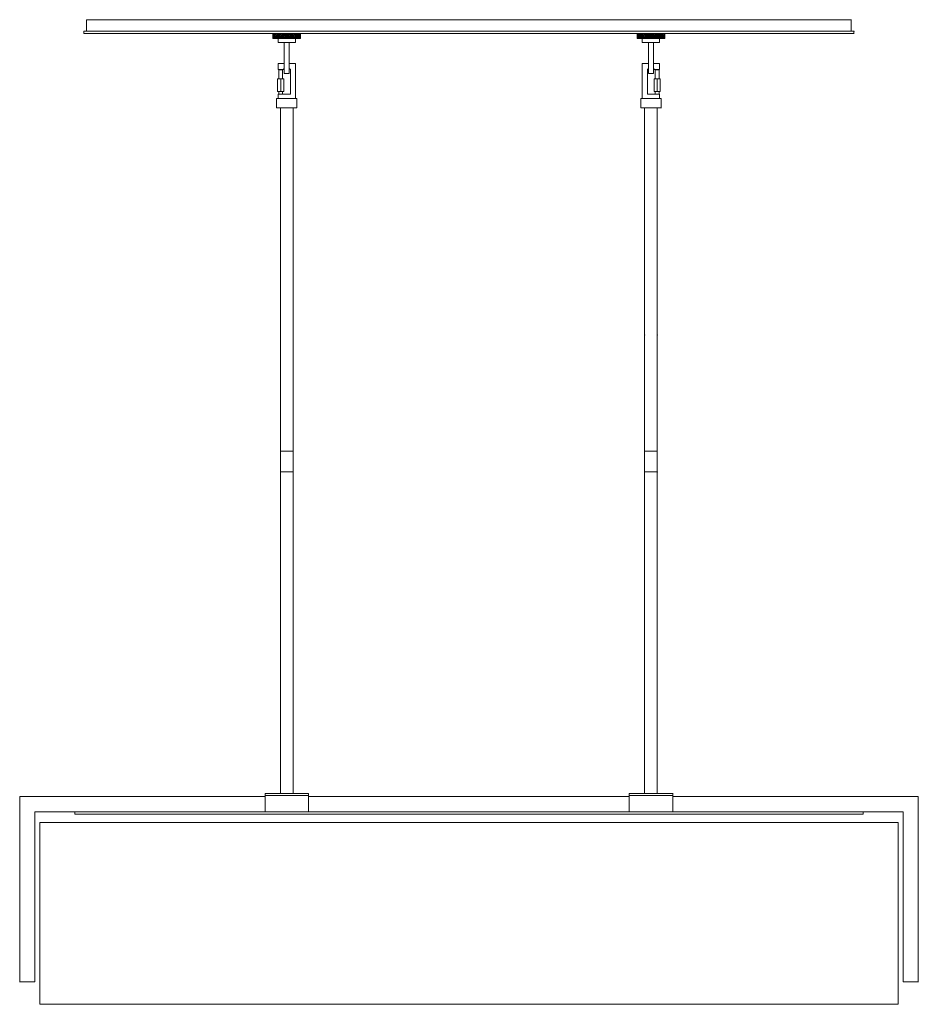
# Model space of a CAD drawing. Units: inches. Extents: x -18.8 to 25.7, y -19.1 to 29.7.
import ezdxf

# ---------------------------------------------------------------- set-up
doc = ezdxf.new("R2010")
doc.units = ezdxf.units.IN
doc.header["$MEASUREMENT"] = 0
doc.layers.add('Layer 1', color=7, linetype='Continuous')

msp = doc.modelspace()

# ---------------------------------------------------------------- linework, layer by layer
at = {"layer": 'Layer 1', "color": 7, "lineweight": 18, "true_color": 0xffffff}
for points in [[(-15.445, 29.662), (22.407, 29.662)], [(-15.445, 29.662), (-15.445, 29.087)], [(22.407, 29.087), (22.407, 29.662)], [(22.407, 29.653), (22.419, 29.653), (22.419, 29.662), (22.407, 29.662), (22.407, 29.653)], [(22.407, 29.653), (22.419, 29.653), (22.419, 29.662), (22.407, 29.662), (22.407, 29.653)], [(-15.57, 29.087), (22.533, 29.087)], [(-15.57, 29.087), (-15.57, 28.985)], [(-15.57, 29.078), (-15.559, 29.078), (-15.559, 29.087), (-15.57, 29.087), (-15.57, 29.078)], [(-15.57, 28.985), (22.533, 28.985)], [(-6.207, 28.985), (-6.218, 28.977)], [(-6.207, 28.985), (-6.218, 28.977)], [(-6.218, 28.977), (-6.218, 28.74)], [(-6.218, 28.918), (-6.161, 28.977)], [(-6.218, 28.833), (-6.07, 28.977)], [(-6.218, 28.977), (-5.534, 28.977)], [(-6.218, 28.74), (-6.218, 28.977)], [(-5.99, 28.74), (-6.218, 28.968)], [(-6.081, 28.74), (-6.218, 28.884)], [(-6.173, 28.74), (-6.218, 28.791)], [(-4.85, 28.985), (-6.207, 28.985)], [(-6.207, 28.74), (-5.979, 28.977)], [(-5.899, 28.74), (-6.138, 28.977)], [(-6.127, 28.74), (-5.899, 28.977)], [(-5.819, 28.74), (-6.047, 28.977)], [(-6.036, 28.74), (-5.808, 28.977)], [(-5.728, 28.74), (-5.967, 28.977)], [(-5.945, 28.74), (-5.716, 28.977)], [(-5.637, 28.74), (-5.876, 28.977)], [(-5.865, 28.74), (-5.625, 28.977)], [(-5.545, 28.74), (-5.785, 28.977)], [(-5.773, 28.74), (-5.545, 28.977)], [(-5.534, 28.808), (-5.694, 28.977)], [(-5.682, 28.74), (-5.534, 28.901)], [(-5.534, 28.901), (-5.614, 28.977)], [(-5.591, 28.74), (-5.534, 28.808)], [(-5.534, 28.901), (-5.454, 28.977)], [(-5.534, 28.808), (-5.363, 28.977)], [(-4.85, 28.977), (-5.534, 28.977)], [(-5.374, 28.74), (-5.534, 28.901)], [(-5.466, 28.74), (-5.534, 28.808)], [(-5.294, 28.74), (-5.523, 28.977)], [(-5.511, 28.74), (-5.272, 28.977)], [(-5.203, 28.74), (-5.431, 28.977)], [(-5.42, 28.74), (-5.192, 28.977)], [(-5.112, 28.74), (-5.34, 28.977)], [(-5.34, 28.74), (-5.101, 28.977)], [(-5.021, 28.74), (-5.26, 28.977)], [(-5.249, 28.74), (-5.009, 28.977)], [(-4.941, 28.74), (-5.169, 28.977)], [(-5.158, 28.74), (-4.929, 28.977)], [(-4.85, 28.74), (-5.078, 28.977)], [(-5.066, 28.74), (-4.85, 28.968)], [(-4.85, 28.833), (-4.987, 28.977)], [(-4.986, 28.74), (-4.85, 28.884)], [(-4.85, 28.918), (-4.907, 28.977)], [(-4.895, 28.74), (-4.85, 28.791)], [(-4.85, 28.985), (-4.85, 28.977)], [(-4.85, 28.985), (-4.85, 28.977)], [(-4.85, 28.977), (-4.85, 28.74)], [(-4.85, 28.74), (-4.85, 28.977)], [(11.824, 28.985), (11.812, 28.977)], [(11.824, 28.985), (11.812, 28.977)], [(11.812, 28.977), (11.812, 28.74)], [(11.812, 28.918), (11.869, 28.977)], [(11.812, 28.833), (11.961, 28.977)], [(11.812, 28.74), (12.041, 28.977)], [(11.812, 28.977), (12.497, 28.977)], [(11.812, 28.74), (11.812, 28.977)], [(12.029, 28.74), (11.812, 28.968)], [(11.949, 28.74), (11.812, 28.884)], [(11.858, 28.74), (11.812, 28.791)], [(11.824, 28.985), (13.17, 28.985)], [(12.12, 28.74), (11.892, 28.977)], [(11.904, 28.74), (12.132, 28.977)], [(12.212, 28.74), (11.972, 28.977)], [(11.984, 28.74), (12.223, 28.977)], [(12.303, 28.74), (12.063, 28.977)], [(12.075, 28.74), (12.314, 28.977)], [(12.383, 28.74), (12.155, 28.977)], [(12.166, 28.74), (12.394, 28.977)], [(12.474, 28.74), (12.246, 28.977)], [(12.257, 28.74), (12.485, 28.977)], [(12.497, 28.808), (12.337, 28.977)], [(12.337, 28.74), (12.497, 28.901)], [(12.497, 28.901), (12.417, 28.977)], [(12.428, 28.74), (12.497, 28.808)], [(12.497, 28.901), (12.577, 28.977)], [(12.497, 28.808), (12.656, 28.977)], [(13.181, 28.977), (12.497, 28.977)], [(12.645, 28.74), (12.497, 28.901)], [(12.554, 28.74), (12.497, 28.808)], [(12.736, 28.74), (12.508, 28.977)], [(12.508, 28.74), (12.748, 28.977)], [(12.827, 28.74), (12.588, 28.977)], [(12.599, 28.74), (12.839, 28.977)], [(12.919, 28.74), (12.679, 28.977)], [(12.691, 28.74), (12.919, 28.977)], [(12.999, 28.74), (12.77, 28.977)], [(12.782, 28.74), (13.01, 28.977)], [(13.09, 28.74), (12.862, 28.977)], [(12.873, 28.74), (13.101, 28.977)], [(13.181, 28.74), (12.942, 28.977)], [(12.953, 28.74), (13.181, 28.968)], [(13.181, 28.833), (13.033, 28.977)], [(13.044, 28.74), (13.181, 28.884)], [(13.181, 28.918), (13.124, 28.977)], [(13.135, 28.74), (13.181, 28.791)], [(13.17, 28.985), (13.181, 28.977)], [(13.17, 28.985), (13.181, 28.977)], [(13.181, 28.977), (13.181, 28.74)], [(13.181, 28.74), (13.181, 28.977)], [(22.533, 28.985), (22.533, 29.087)], [(22.533, 29.078), (22.544, 29.078), (22.544, 29.087), (22.533, 29.087), (22.533, 29.078)], [(22.533, 28.977), (22.544, 28.977), (22.544, 28.985), (22.533, 28.985), (22.533, 28.977)], [(-6.207, 28.732), (-6.218, 28.74)], [(-6.207, 28.732), (-6.218, 28.74), (-5.534, 28.74)], [(-4.85, 28.732), (-6.207, 28.732)], [(-5.956, 28.537), (-5.956, 28.732)], [(-5.101, 28.537), (-5.956, 28.537)], [(-5.352, 28.537), (-5.705, 28.537)], [(-5.659, 26.999), (-5.659, 28.537)], [(-4.85, 28.732), (-4.85, 28.74), (-5.534, 28.74)], [(-5.409, 26.999), (-5.409, 28.537)], [(-5.101, 28.537), (-5.101, 28.732)], [(-4.85, 28.732), (-4.85, 28.74)], [(11.824, 28.732), (11.812, 28.74)], [(11.824, 28.732), (11.812, 28.74), (12.497, 28.74)], [(11.824, 28.732), (13.17, 28.732)], [(12.063, 28.537), (12.063, 28.732)], [(12.063, 28.537), (12.919, 28.537)], [(12.314, 28.537), (12.668, 28.537)], [(12.371, 26.999), (12.371, 28.537)], [(13.17, 28.732), (13.181, 28.74), (12.497, 28.74)], [(12.622, 26.999), (12.622, 28.537)], [(12.919, 28.537), (12.919, 28.732)], [(13.17, 28.732), (13.181, 28.74)], [(-5.659, 27.497), (-5.956, 27.497)], [(-5.956, 27.497), (-5.956, 27.193)], [(-5.101, 27.497), (-5.409, 27.497)], [(-5.101, 27.497), (-5.101, 25.764)], [(12.063, 27.497), (12.371, 27.497)], [(12.063, 27.497), (12.063, 25.764)], [(12.622, 27.497), (12.919, 27.497)], [(12.919, 27.497), (12.919, 27.193)], [(-5.705, 27.193), (-5.956, 27.193)], [(-5.922, 27.193), (-5.933, 27.176)], [(-5.739, 27.176), (-5.933, 27.176)], [(-5.933, 26.736), (-5.933, 27.176)], [(-5.785, 27.193), (-5.876, 27.193)], [(-5.739, 27.193), (-5.739, 27.176)], [(-5.739, 26.736), (-5.739, 27.176)], [(-5.705, 27.193), (-5.659, 27.252)], [(-5.659, 27.244), (-5.648, 27.244), (-5.648, 27.252), (-5.659, 27.252), (-5.659, 27.244)], [(-5.659, 27.244), (-5.648, 27.244), (-5.648, 27.252), (-5.659, 27.252), (-5.659, 27.244)], [(-5.659, 26.999), (-5.409, 26.999)], [(-5.409, 27.244), (-5.397, 27.244), (-5.397, 27.252), (-5.409, 27.252), (-5.409, 27.244)], [(-5.409, 27.244), (-5.397, 27.244), (-5.397, 27.252), (-5.409, 27.252), (-5.409, 27.244)], [(-5.352, 27.193), (-5.409, 27.252)], [(-5.352, 27.193), (-5.352, 25.967)], [(12.314, 27.193), (12.371, 27.252)], [(12.314, 27.193), (12.314, 25.967)], [(12.371, 27.244), (12.383, 27.244), (12.383, 27.252), (12.371, 27.252), (12.371, 27.244)], [(12.371, 27.244), (12.383, 27.244), (12.383, 27.252), (12.371, 27.252), (12.371, 27.244)], [(12.622, 26.999), (12.371, 26.999)], [(12.622, 27.252), (12.622, 27.252)], [(12.622, 27.252), (12.622, 27.252)], [(12.668, 27.193), (12.622, 27.252)], [(12.668, 27.193), (12.919, 27.193)], [(12.713, 27.193), (12.702, 27.176)], [(12.702, 27.176), (12.896, 27.176)], [(12.702, 26.736), (12.702, 27.176)], [(12.748, 27.193), (12.85, 27.193)], [(12.884, 27.193), (12.896, 27.176)], [(12.896, 26.736), (12.896, 27.176)], [(-5.967, 26.736), (-5.979, 26.736), (-5.979, 26.728), (-5.99, 26.728), (-5.99, 26.72)], [(-5.99, 26.72), (-5.99, 26.119)], [(-5.967, 26.736), (-5.694, 26.736)], [(-5.831, 26.736), (-5.831, 26.542)], [(-5.831, 26.736), (-5.831, 26.102)], [(-5.831, 26.457), (-5.831, 26.381)], [(-5.671, 26.72), (-5.682, 26.728), (-5.694, 26.736)], [(-5.671, 26.72), (-5.671, 26.119)], [(12.93, 26.736), (12.668, 26.736), (12.656, 26.736), (12.645, 26.728), (12.645, 26.72)], [(12.645, 26.72), (12.645, 26.119), (12.645, 26.111), (12.656, 26.102), (12.668, 26.102)], [(12.793, 26.736), (12.793, 26.542)], [(12.793, 26.736), (12.793, 26.102)], [(12.793, 26.457), (12.793, 26.381)], [(12.953, 26.72), (12.953, 26.728), (12.942, 26.728), (12.942, 26.736), (12.93, 26.736)], [(12.953, 26.72), (12.953, 26.119)], [(-5.99, 26.119), (-5.99, 26.111), (-5.979, 26.111), (-5.979, 26.102), (-5.967, 26.102)], [(-5.967, 26.102), (-5.694, 26.102)], [(-5.967, 26.102), (-5.694, 26.102)], [(-5.352, 25.967), (-5.956, 25.967)], [(-5.956, 25.967), (-5.956, 25.764)], [(-5.739, 26.102), (-5.933, 26.102)], [(-5.933, 25.967), (-5.933, 26.102)], [(-5.922, 25.967), (-5.739, 25.967), (-5.739, 26.102)], [(-5.831, 26.305), (-5.831, 26.102)], [(-5.831, 26.102), (-5.831, 26.28)], [(-5.694, 26.102), (-5.682, 26.111), (-5.671, 26.119)], [(12.314, 25.967), (12.919, 25.967)], [(12.93, 26.102), (12.668, 26.102)], [(12.93, 26.102), (12.668, 26.102)], [(12.702, 26.102), (12.896, 26.102)], [(12.702, 25.967), (12.702, 26.102)], [(12.884, 25.967), (12.713, 25.967)], [(12.793, 26.305), (12.793, 26.102)], [(12.793, 26.102), (12.793, 26.28)], [(12.896, 25.967), (12.896, 26.102)], [(12.919, 25.967), (12.919, 25.764)], [(12.93, 26.102), (12.942, 26.102), (12.942, 26.111), (12.953, 26.111), (12.953, 26.119)], [(-6.036, 25.764), (-6.036, 25.299)], [(-6.036, 25.764), (-5.534, 25.764)], [(-5.032, 25.764), (-5.534, 25.764)], [(-5.032, 25.299), (-5.032, 25.764)], [(11.995, 25.764), (12.497, 25.764)], [(11.995, 25.299), (11.995, 25.764)], [(12.999, 25.764), (12.497, 25.764)], [(12.999, 25.764), (12.999, 25.299)], [(-5.032, 25.299), (-6.036, 25.299)], [(-5.032, 25.299), (-6.036, 25.299)], [(-5.842, 25.299), (-5.842, -8.637)], [(-5.215, 25.299), (-5.215, -8.637)], [(11.995, 25.299), (12.999, 25.299)], [(11.995, 25.299), (12.999, 25.299)], [(12.177, 25.299), (12.177, -8.637)], [(12.805, 25.299), (12.805, -8.637)], [(12.999, 25.291), (13.01, 25.291), (13.01, 25.299), (12.999, 25.299), (12.999, 25.291)], [(12.177, 14.046), (12.189, 14.046), (12.189, 14.055), (12.177, 14.055), (12.177, 14.046)], [(12.177, 13.869), (12.177, 13.328)], [(12.177, 13.691), (12.189, 13.691), (12.189, 13.7), (12.177, 13.7), (12.177, 13.691)], [(12.805, 14.046), (12.816, 14.046), (12.816, 14.055), (12.805, 14.055), (12.805, 14.046)], [(12.805, 13.869), (12.805, 13.328)], [(-5.842, 8.306), (-5.215, 8.306)], [(-5.534, 8.306), (-5.215, 8.306)], [(12.805, 8.306), (12.177, 8.306)], [(12.497, 8.306), (12.177, 8.306)], [(12.805, 8.297), (12.816, 8.297), (12.816, 8.306), (12.805, 8.306), (12.805, 8.297)], [(-5.215, 7.274), (-5.842, 7.274)], [(-5.215, 7.274), (-5.534, 7.274)], [(-5.534, 7.274), (-5.215, 7.274)], [(12.177, 7.274), (12.805, 7.274)], [(12.177, 7.274), (12.497, 7.274)], [(12.497, 7.274), (12.177, 7.274)], [(12.805, 7.266), (12.816, 7.266), (12.816, 7.274), (12.805, 7.274), (12.805, 7.266)], [(-6.606, -8.637), (-6.606, -9.55), (-4.451, -9.55)], [(-4.451, -8.637), (-6.606, -8.637)], [(-4.451, -8.739), (-6.606, -8.739)], [(-4.451, -8.637), (-4.451, -9.55)], [(11.413, -8.637), (11.413, -9.55)], [(13.58, -8.637), (13.58, -9.55), (11.413, -9.55)], [(11.413, -8.637), (13.58, -8.637)], [(11.413, -8.739), (13.58, -8.739)], [(12.177, -8.637), (12.805, -8.637)], [(13.58, -8.646), (13.592, -8.646), (13.592, -8.637), (13.58, -8.637), (13.58, -8.646)], [(13.58, -8.646), (13.592, -8.646), (13.592, -8.637), (13.58, -8.637), (13.58, -8.646)], [(-18.752, -8.798), (-6.606, -8.798)], [(-18.752, -8.798), (-18.752, -17.971)], [(-4.45, -8.798), (11.414, -8.798)], [(13.58, -8.798), (25.715, -8.798)], [(25.715, -8.798), (25.715, -17.971)], [(-18.01, -9.55), (24.974, -9.55)], [(-18.01, -9.55), (-18.01, -17.971)], [(-16.015, -9.669), (-16.015, -9.55)], [(-16.015, -9.669), (22.989, -9.669)], [(22.989, -9.55), (22.989, -9.669)], [(24.974, -9.55), (24.974, -17.971), (25.715, -17.971)], [(-17.76, -10.074), (24.723, -10.074)], [(-17.76, -10.074), (-17.76, -19.07)], [(24.723, -19.07), (24.723, -10.074)], [(-18.01, -15.527), (-18.01, -16.28)], [(24.974, -15.528), (24.974, -16.28)], [(-18.01, -17.971), (-18.752, -17.971)], [(-18.752, -17.979), (-18.741, -17.979), (-18.741, -17.971), (-18.752, -17.971), (-18.752, -17.979)], [(25.715, -17.979), (25.726, -17.979), (25.726, -17.971), (25.715, -17.971), (25.715, -17.979)], [(-17.76, -19.07), (24.723, -19.07)], [(24.723, -19.078), (24.734, -19.078), (24.734, -19.07), (24.723, -19.07), (24.723, -19.078)], [(24.723, -19.078), (24.734, -19.078), (24.734, -19.07), (24.723, -19.07), (24.723, -19.078)]]:
    msp.add_lwpolyline(points, dxfattribs=at)

doc.saveas('drawing.dxf')
